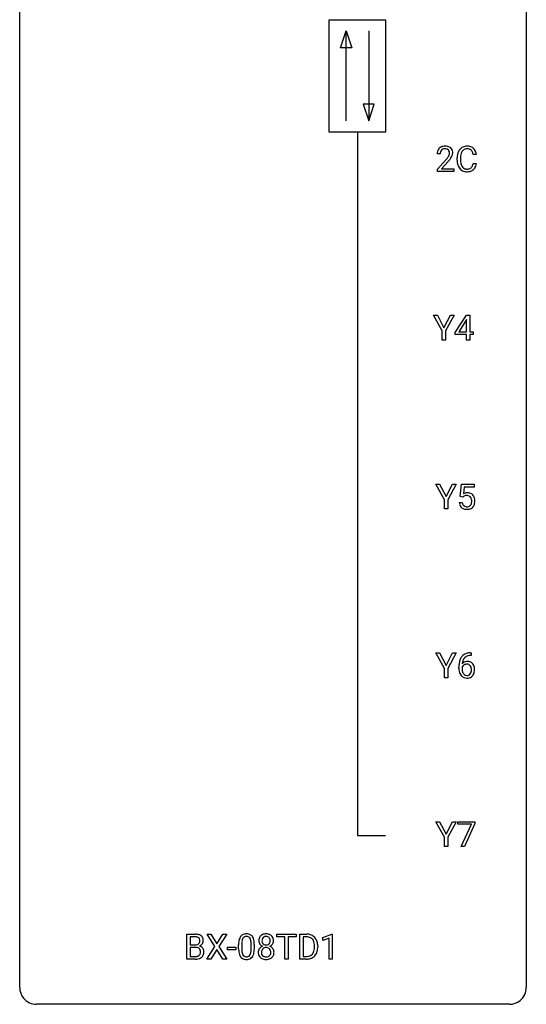
# Model space of a CAD drawing. Extents: x 2.9 to 26.7, y -2.8 to 92.5.
# Drawn here: x 2.9 to 26.7, y -2.8 to 43.5 of the extents above; entities that cross this region are included whole.
import ezdxf

# ---------------------------------------------------------------- set-up
doc = ezdxf.new("R2010")
doc.units = 0
doc.layers.add('DEFAULT_255_1_234', color=255, linetype='CONTINUOUS')
doc.layers.add('DEFAULT_255_2_778', color=255, linetype='CONTINUOUS')

msp = doc.modelspace()

# ---------------------------------------------------------------- linework, layer by layer
at = {"layer": 'DEFAULT_255_1_234'}
for p, q in [((22.679, 37.215), (22.53, 37.215)), ((24.375, 37.184), (24.22, 37.184)), ((22.553, 36.497), (22.958, 36.947)), ((23.045, 36.851), (22.732, 36.512)), ((23.475, 36.92), (23.475, 37.033)), ((23.63, 37.029), (23.63, 36.916)), ((24.22, 36.761), (24.375, 36.761)), ((22.553, 36.39), (22.553, 36.497)), ((23.319, 36.39), (22.553, 36.39)), ((22.732, 36.512), (23.319, 36.512)), ((23.319, 36.512), (23.319, 36.39)), ((22.77, 28.889), (22.367, 29.622)), ((22.367, 29.622), (22.544, 29.622)), ((22.544, 29.622), (22.847, 29.035)), ((22.847, 29.035), (23.153, 29.622)), ((23.328, 29.622), (22.924, 28.889)), ((23.153, 29.622), (23.328, 29.622)), ((23.385, 28.812), (23.909, 29.622)), ((23.9, 29.387), (23.554, 28.846)), ((23.918, 29.419), (23.9, 29.387)), ((23.909, 29.622), (24.067, 29.622)), ((23.918, 28.846), (23.918, 29.419)), ((24.067, 29.622), (24.067, 28.846)), ((22.77, 28.453), (22.77, 28.889)), ((22.924, 28.889), (22.924, 28.453)), ((23.385, 28.724), (23.385, 28.812)), ((23.918, 28.724), (23.385, 28.724)), ((23.554, 28.846), (23.918, 28.846)), ((23.918, 28.453), (23.918, 28.724)), ((24.067, 28.846), (24.23, 28.846)), ((24.23, 28.724), (24.067, 28.724)), ((24.067, 28.724), (24.067, 28.453)), ((24.23, 28.846), (24.23, 28.724)), ((22.924, 28.453), (22.77, 28.453)), ((24.067, 28.453), (23.918, 28.453)), ((22.876, 20.952), (22.473, 21.685)), ((22.473, 21.685), (22.65, 21.685)), ((22.65, 21.685), (22.953, 21.098)), ((22.953, 21.098), (23.258, 21.685)), ((23.434, 21.685), (23.03, 20.952)), ((23.258, 21.685), (23.434, 21.685)), ((23.614, 21.102), (23.674, 21.685)), ((23.674, 21.685), (24.273, 21.685)), ((23.8, 21.547), (23.764, 21.229)), ((24.273, 21.547), (23.8, 21.547)), ((24.273, 21.685), (24.273, 21.547)), ((22.876, 20.515), (22.876, 20.952)), ((23.03, 20.952), (23.03, 20.515)), ((23.733, 21.071), (23.614, 21.102)), ((23.772, 21.103), (23.733, 21.071)), ((23.03, 20.515), (22.876, 20.515)), ((23.572, 20.823), (23.713, 20.823)), ((22.876, 13.014), (22.473, 13.747)), ((22.473, 13.747), (22.65, 13.747)), ((22.65, 13.747), (22.953, 13.16)), ((22.953, 13.16), (23.258, 13.747)), ((23.434, 13.747), (23.03, 13.014)), ((23.258, 13.747), (23.434, 13.747)), ((24.129, 13.622), (24.102, 13.622)), ((24.103, 13.748), (24.129, 13.748)), ((24.129, 13.748), (24.129, 13.622)), ((22.876, 12.578), (22.876, 13.014)), ((23.03, 13.014), (23.03, 12.578)), ((23.555, 13.023), (23.555, 13.08)), ((23.704, 13.061), (23.704, 13.006)), ((23.03, 12.578), (22.876, 12.578)), ((22.876, 5.077), (22.473, 5.81)), ((22.473, 5.81), (22.65, 5.81)), ((22.65, 5.81), (22.953, 5.223)), ((22.953, 5.223), (23.258, 5.81)), ((23.434, 5.81), (23.03, 5.077)), ((23.258, 5.81), (23.434, 5.81)), ((23.511, 5.688), (23.511, 5.81)), ((23.511, 5.81), (24.301, 5.81)), ((24.144, 5.688), (23.511, 5.688)), ((23.661, 4.64), (24.144, 5.688)), ((24.301, 5.726), (23.817, 4.64)), ((24.301, 5.81), (24.301, 5.726)), ((22.876, 4.64), (22.876, 5.077)), ((23.03, 4.64), (22.876, 4.64)), ((23.03, 5.077), (23.03, 4.64)), ((23.817, 4.64), (23.661, 4.64)), ((10.773, -0.651), (10.773, 0.518)), ((10.773, 0.518), (11.155, 0.518)), ((12.086, -0.062), (11.715, 0.518)), ((11.715, 0.518), (11.896, 0.518)), ((11.896, 0.518), (12.178, 0.07)), ((12.178, 0.07), (12.458, 0.518)), ((12.64, 0.518), (12.27, -0.062)), ((12.458, 0.518), (12.64, 0.518)), ((14.996, 0.391), (14.996, 0.518)), ((14.996, 0.518), (15.9, 0.518)), ((15.9, 0.518), (15.9, 0.391)), ((16.073, -0.651), (16.073, 0.518)), ((16.073, 0.518), (16.404, 0.518)), ((17.153, 0.364), (17.579, 0.524)), ((17.579, 0.524), (17.602, 0.524)), ((17.602, 0.524), (17.602, -0.651)), ((10.927, 0.391), (10.927, 0.019)), ((11.155, 0.391), (10.927, 0.391)), ((10.927, 0.019), (11.16, 0.019)), ((13.201, -0.173), (13.201, 0.026)), ((13.35, 0.062), (13.35, -0.176)), ((13.791, -0.193), (13.791, 0.051)), ((13.939, 0.04), (13.939, -0.153)), ((15.371, 0.391), (14.996, 0.391)), ((15.371, -0.651), (15.371, 0.391)), ((15.9, 0.391), (15.524, 0.391)), ((15.524, 0.391), (15.524, -0.651)), ((16.408, 0.391), (16.228, 0.391)), ((16.228, 0.391), (16.228, -0.525)), ((17.153, 0.229), (17.153, 0.364)), ((17.453, 0.339), (17.153, 0.229)), ((17.453, -0.651), (17.453, 0.339)), ((11.184, -0.104), (10.927, -0.104)), ((10.927, -0.104), (10.927, -0.525)), ((11.184, -0.104), (11.184, -0.104)), ((11.707, -0.651), (12.086, -0.062)), ((12.178, -0.195), (11.889, -0.651)), ((12.466, -0.651), (12.178, -0.195)), ((12.27, -0.062), (12.649, -0.651)), ((12.685, -0.215), (12.685, -0.094)), ((12.685, -0.094), (13.077, -0.094)), ((13.077, -0.215), (12.685, -0.215)), ((13.077, -0.094), (13.077, -0.215)), ((16.767, -0.099), (16.767, -0.03)), ((16.919, -0.027), (16.919, -0.102)), ((11.178, -0.651), (10.773, -0.651)), ((10.927, -0.525), (11.181, -0.525)), ((11.889, -0.651), (11.707, -0.651)), ((12.649, -0.651), (12.466, -0.651)), ((15.524, -0.651), (15.371, -0.651)), ((16.397, -0.651), (16.073, -0.651)), ((16.228, -0.525), (16.39, -0.525)), ((17.602, -0.651), (17.453, -0.651))]:
    msp.add_line(p, q, dxfattribs=at)
for centre, radius, start, end in [((22.875, 37.222), 0.35, 100.7869, 133.4384), ((22.91, 37.067), 0.508, 89.6605, 101.3704), ((22.916, 37.074), 0.502, 78.2171, 90.413), ((22.952, 37.236), 0.336, 55.9268, 78.4889), ((22.971, 37.27), 0.297, 47.9292, 55.4054), ((23.916, 37.158), 0.413, 121.7633, 136.4281), ((23.929, 37.134), 0.441, 95.646, 121.5491), ((23.945, 37.023), 0.553, 89.9242, 96.1378), ((23.95, 37.035), 0.541, 76.6779, 90.4563), ((23.989, 37.194), 0.378, 47.4858, 76.9287), ((22.937, 37.219), 0.407, 163.2879, 180.5582), ((22.857, 37.241), 0.324, 133.4541, 162.947), ((22.991, 37.22), 0.312, 165.9093, 178.8684), ((23.077, 37.215), 0.398, 178.4382, 180.0084), ((22.89, 37.247), 0.208, 136.1757, 166.3675), ((22.878, 37.257), 0.192, 129.7279, 135.7542), ((22.886, 37.244), 0.207, 102.1739, 129.2062), ((22.91, 37.141), 0.313, 89.5461, 102.5419), ((22.913, 37.195), 0.259, 82.1602, 90.1506), ((22.927, 37.269), 0.184, 43.4415, 83.1661), ((22.137, 37.71), 1.119, 320.7373, 323.9737), ((22.529, 37.426), 0.635, 323.8962, 328.6421), ((22.919, 37.261), 0.195, 16.1715, 43.5284), ((22.734, 37.299), 0.395, 328.8299, 331.7899), ((22.834, 37.248), 0.282, 331.4255, 352.9365), ((22.868, 37.247), 0.248, 359.4866, 15.934), ((22.847, 37.245), 0.269, 353.2249, 0.0169), ((22.982, 37.28), 0.283, 4.3348, 48.0561), ((22.644, 37.373), 0.641, 326.9135, 338.3505), ((22.915, 37.269), 0.35, 337.8914, 358.9968), ((22.872, 37.263), 0.393, 359.9252, 5.5968), ((24.252, 37.037), 0.777, 169.5837, 180.2758), ((24.068, 37.071), 0.59, 155.0366, 169.6003), ((23.955, 37.125), 0.464, 136.7831, 155.2473), ((24.462, 37.031), 0.832, 174.342, 180.143), ((24.2, 37.06), 0.568, 162.9374, 174.6209), ((24.004, 37.121), 0.363, 143.0753, 163.1917), ((23.928, 37.18), 0.267, 109.2998, 143.3038), ((23.942, 37.129), 0.32, 89.3452, 108.5745), ((23.946, 37.011), 0.438, 87.3815, 90.0241), ((23.953, 37.116), 0.332, 74.7009, 87.8124), ((23.984, 37.224), 0.221, 47.4372, 75.0698), ((23.979, 37.224), 0.224, 27.8167, 46.4008), ((23.869, 37.165), 0.349, 15.7653, 27.9411), ((23.67, 37.108), 0.556, 7.8892, 15.9239), ((23.975, 37.184), 0.395, 16.5424, 46.8933), ((23.814, 37.131), 0.564, 5.4072, 17.0365), ((21.609, 38.14), 1.801, 318.5132, 320.7828), ((21.862, 37.945), 1.611, 317.2587, 319.9046), ((22.245, 37.629), 1.115, 319.6473, 327.0958), ((24.437, 36.92), 0.962, 179.9919, 181.5394), ((24.23, 36.909), 0.755, 181.1219, 193.8756), ((23.993, 36.848), 0.51, 193.548, 219.5757), ((24.369, 36.912), 0.739, 179.6818, 189.1505), ((24.119, 36.87), 0.486, 188.9911, 203.5773), ((24.011, 36.825), 0.369, 203.9077, 215.1312), ((23.919, 36.754), 0.252, 213.9072, 263.8849), ((23.994, 36.714), 0.206, 311.0647, 332.0108), ((23.875, 36.78), 0.342, 331.6589, 343.2879), ((23.668, 36.843), 0.558, 343.1446, 351.0106), ((23.514, 36.871), 0.715, 350.7157, 351.1602), ((23.984, 36.763), 0.384, 311.4559, 340.4422), ((23.827, 36.821), 0.551, 340.1774, 353.7814), ((23.91, 36.777), 0.401, 219.3627, 250.0612), ((23.927, 36.841), 0.467, 250.7885, 270.6489), ((23.931, 36.832), 0.332, 263.1759, 270.1031), ((23.935, 36.957), 0.456, 269.672, 279.0609), ((23.932, 37.101), 0.727, 270.0021, 270.3582), ((23.937, 36.955), 0.581, 269.9359, 282.8096), ((23.961, 36.795), 0.293, 278.875, 293.6347), ((23.981, 36.774), 0.394, 282.4333, 310.7514), ((23.993, 36.72), 0.211, 293.8553, 310.0519), ((23.95, 20.911), 0.368, 93.7182, 120.2539), ((23.88, 20.963), 0.176, 114.1951, 127.3641), ((23.903, 20.909), 0.235, 98.9831, 113.8909), ((23.923, 20.786), 0.36, 89.6805, 99.1614), ((23.925, 20.853), 0.293, 84.6958, 90.0676), ((23.959, 20.83), 0.449, 89.966, 94.2496), ((23.938, 20.934), 0.211, 41.785, 85.9893), ((23.963, 20.889), 0.39, 73.8043, 90.5586), ((23.987, 20.975), 0.302, 41.3071, 73.543), ((23.915, 20.915), 0.241, 12.649, 41.6081), ((23.8, 20.876), 0.358, 344.2412, 356.7357), ((23.809, 20.889), 0.35, 359.5577, 12.9535), ((23.676, 20.886), 0.483, 356.3549, 0.05), ((23.945, 20.939), 0.356, 13.5076, 41.2174), ((23.781, 20.896), 0.526, 1.1331, 13.8829), ((23.768, 20.884), 0.54, 347.8572, 0.4293), ((23.64, 20.888), 0.667, 359.9919, 1.5443), ((24.02, 20.862), 0.449, 184.9247, 194.4976), ((23.896, 20.825), 0.32, 193.7537, 228.5271), ((23.904, 20.837), 0.334, 228.9024, 256.3314), ((24.039, 20.865), 0.329, 187.3601, 198.6733), ((23.934, 20.829), 0.218, 198.4452, 217.7945), ((23.905, 20.808), 0.182, 218.2887, 228.5612), ((23.915, 20.821), 0.198, 228.9655, 258.1235), ((23.934, 20.957), 0.458, 256.2427, 270.4486), ((23.935, 20.909), 0.288, 257.7258, 270.4014), ((23.94, 20.865), 0.244, 269.4204, 286.4209), ((23.941, 20.978), 0.479, 269.577, 282.4215), ((23.954, 20.811), 0.188, 286.7251, 320.6004), ((23.978, 20.823), 0.319, 281.8396, 316.5458), ((23.916, 20.842), 0.237, 320.6713, 344.5442), ((23.972, 20.826), 0.326, 316.8171, 323.1493), ((23.943, 20.844), 0.36, 323.673, 348.1673), ((24.328, 13.155), 0.768, 157.9803, 171.6247), ((24.107, 13.243), 0.53, 141.4298, 157.8541), ((24.042, 13.289), 0.451, 102.8716, 140.8565), ((24.085, 13.256), 0.369, 134.5303, 161.6211), ((24.068, 13.267), 0.35, 104.2855, 133.8629), ((24.107, 13.045), 0.703, 90.3778, 103.5869), ((24.107, 13.122), 0.5, 90.6001, 104.5147), ((24.768, 13.087), 1.213, 171.4525, 180.3159), ((24.209, 13.019), 0.655, 179.6345, 191.7836), ((23.92, 12.983), 0.23, 145.2975, 160.266), ((24.228, 13.003), 0.523, 179.6514, 190.2856), ((23.936, 13.04), 0.303, 95.8331, 138.9955), ((24.391, 13.178), 0.687, 173.7811, 174.9255), ((24.25, 13.198), 0.545, 161.285, 174.2077), ((23.938, 12.969), 0.252, 124.9745, 144.8959), ((23.933, 12.984), 0.237, 89.8751, 126.2072), ((23.958, 12.912), 0.433, 89.8754, 97.0544), ((23.934, 12.986), 0.235, 85.0141, 90.0513), ((23.941, 13.036), 0.184, 36.8251, 85.7416), ((23.963, 12.996), 0.349, 71.6408, 90.624), ((23.978, 13.051), 0.292, 39.6368, 71.019), ((23.899, 12.998), 0.241, 32.3035, 38.0827), ((23.868, 12.982), 0.276, 11.0482, 31.8146), ((23.74, 12.955), 0.407, 359.6214, 11.2839), ((23.914, 12.996), 0.376, 10.6587, 39.9044), ((23.759, 12.962), 0.535, 359.6826, 11.1326), ((24.016, 12.975), 0.456, 191.4116, 218.6078), ((23.928, 12.902), 0.341, 218.1665, 245.8781), ((24.058, 12.971), 0.351, 190.0945, 207.5098), ((24.002, 12.944), 0.288, 207.9583, 216.3251), ((23.968, 12.916), 0.245, 215.7661, 232.5457), ((23.927, 12.916), 0.354, 246.914, 270.7437), ((23.929, 12.867), 0.183, 232.8005, 270.6606), ((23.934, 12.904), 0.219, 269.3554, 288.4744), ((23.932, 13.018), 0.457, 269.8874, 276.7918), ((23.954, 12.888), 0.325, 275.6342, 317.8248), ((23.943, 12.869), 0.183, 289.1833, 322.9684), ((23.882, 12.917), 0.261, 322.6008, 346.5182), ((23.766, 12.947), 0.38, 346.2582, 358.7742), ((23.665, 12.952), 0.482, 358.3755, 0.0098), ((23.922, 12.915), 0.367, 318.141, 347.6119), ((23.755, 12.955), 0.539, 347.2487, 0.4369), ((11.159, -0.219), 0.737, 82.1257, 90.2933), ((11.198, 0.053), 0.462, 69.9044, 82.2857), ((11.255, 0.207), 0.298, 51.1839, 70.0182), ((13.524, 0.243), 0.286, 101.6441, 144.5142), ((13.566, 0.074), 0.46, 89.5284, 102.582), ((13.574, 0.07), 0.464, 77.0438, 90.5081), ((13.614, 0.234), 0.295, 48.2779, 77.4995), ((14.461, 0.208), 0.323, 100.7053, 132.1387), ((14.492, 0.07), 0.464, 89.6733, 101.2449), ((14.498, 0.088), 0.446, 76.2877, 90.4586), ((14.529, 0.21), 0.321, 47.824, 76.4267), ((16.407, -0.068), 0.587, 75.4101, 90.3804), ((16.43, 0.027), 0.488, 60.1456, 75.1888), ((11.155, 0.037), 0.354, 89.8708, 90.0431), ((11.157, -0.085), 0.477, 82.6985, 90.1729), ((11.162, 0.348), 0.329, 269.6065, 281.4534), ((11.181, 0.096), 0.294, 71.6863, 82.8456), ((11.184, 0.243), 0.221, 281.2041, 302.5148), ((11.219, 0.206), 0.177, 52.8286, 71.985), ((11.198, 0.218), 0.193, 303.0217, 309.837), ((11.216, 0.198), 0.165, 309.5228, 356.951), ((11.246, 0.245), 0.13, 31.8853, 52.1413), ((11.218, 0.229), 0.162, 10.9182, 31.323), ((11.122, 0.209), 0.26, 359.5559, 11.2096), ((11.15, 0.207), 0.232, 355.4701, 0.0493), ((11.258, 0.235), 0.29, 298.6825, 323.2757), ((11.28, 0.245), 0.253, 12.1017, 50.4215), ((11.3, 0.203), 0.238, 323.4908, 0.8817), ((11.142, 0.21), 0.396, 359.5251, 12.8212), ((14.396, 0.031), 1.195, 173.7676, 180.2316), ((13.944, 0.082), 0.74, 164.3059, 173.9002), ((13.653, 0.166), 0.437, 148.7922, 164.5684), ((13.558, 0.219), 0.328, 144.5884, 148.1176), ((14.498, 0.052), 1.148, 177.8632, 179.5044), ((14.195, 0.066), 0.844, 172.0259, 178.0703), ((13.865, 0.114), 0.511, 163.3763, 172.1411), ((13.655, 0.177), 0.292, 149.4209, 163.6286), ((13.549, 0.241), 0.168, 105.7981, 149.7388), ((13.567, 0.175), 0.237, 89.3807, 105.6763), ((13.571, 0.149), 0.263, 81.106, 90.2185), ((13.589, 0.237), 0.173, 30.7408, 82.4657), ((13.537, 0.203), 0.236, 24.2871, 31.3936), ((13.419, 0.153), 0.363, 12.0806, 23.8174), ((13.144, 0.092), 0.646, 4.8362, 12.2905), ((12.723, 0.054), 1.068, 359.809, 4.9408), ((13.622, 0.247), 0.281, 36.3142, 47.6306), ((13.535, 0.188), 0.386, 18.2932, 35.6769), ((13.28, 0.101), 0.654, 8.0247, 18.5605), ((12.864, 0.04), 1.075, 1.1274, 8.1718), ((12.54, 0.027), 1.399, 0.5424, 1.3863), ((14.522, 0.216), 0.373, 164.6186, 180.5292), ((14.481, 0.213), 0.332, 179.9993, 181.1655), ((14.424, 0.208), 0.274, 180.4317, 213.2714), ((14.433, 0.241), 0.28, 132.2454, 164.5092), ((14.443, 0.221), 0.297, 213.3439, 222.6271), ((14.455, 0.235), 0.315, 222.9548, 244.1372), ((14.564, 0.212), 0.265, 168.3802, 180.3602), ((14.541, 0.208), 0.242, 179.503, 194.9127), ((14.481, 0.231), 0.18, 135.3053, 168.9882), ((14.482, 0.193), 0.182, 194.9722, 224.1944), ((14.479, 0.191), 0.178, 224.2961, 262.0157), ((14.479, 0.233), 0.178, 105.923, 135.1663), ((14.492, 0.182), 0.23, 89.4776, 105.7298), ((14.494, 0.264), 0.253, 261.125, 270.196), ((14.495, 0.164), 0.248, 86.9834, 90.02), ((14.497, 0.245), 0.234, 269.4826, 285.0988), ((14.502, 0.226), 0.186, 44.3959, 88.2499), ((14.512, 0.187), 0.174, 285.1586, 315.9485), ((14.504, 0.225), 0.185, 16.3252, 44.7913), ((14.503, 0.195), 0.186, 316.0413, 351.9163), ((14.535, 0.233), 0.312, 296.7586, 325.7537), ((14.456, 0.213), 0.234, 359.479, 16.0679), ((14.43, 0.21), 0.261, 351.1057, 0.1937), ((14.551, 0.236), 0.286, 6.9169, 47.6261), ((14.574, 0.206), 0.265, 325.8412, 338.4796), ((14.557, 0.21), 0.282, 338.8764, 0.5166), ((14.432, 0.214), 0.407, 359.842, 7.9694), ((16.406, -0.065), 0.457, 79.2152, 89.7446), ((16.438, 0.079), 0.308, 40.384, 80.1431), ((16.446, 0.055), 0.456, 26.5254, 60.1451), ((16.413, 0.06), 0.341, 26.5777, 40.1532), ((16.32, 0.016), 0.443, 9.6572, 26.1933), ((16.084, -0.026), 0.683, 359.6455, 9.8608), ((16.334, -0.004), 0.583, 7.403, 26.8321), ((16.175, -0.029), 0.744, 0.1605, 7.7176), ((11.188, -0.466), 0.361, 76.5636, 90.6981), ((11.24, -0.28), 0.169, 17.6685, 78.9941), ((11.229, -0.333), 0.183, 311.9916, 351.7143), ((11.222, 0.295), 0.36, 293.1999, 299.1396), ((11.289, -0.313), 0.287, 54.0012, 74.9168), ((11.136, -0.311), 0.277, 359.0456, 17.2296), ((11.147, -0.317), 0.267, 350.734, 0.2222), ((11.301, -0.294), 0.264, 36.3581, 53.5292), ((11.277, -0.344), 0.288, 311.1786, 344.6887), ((11.288, -0.303), 0.28, 4.819, 36.309), ((11.178, -0.318), 0.391, 344.7479, 0.5373), ((11.21, -0.314), 0.358, 359.937, 5.5204), ((14.554, -0.155), 1.353, 180.7449, 181.151), ((14.274, -0.165), 1.072, 180.8976, 188.0056), ((13.878, -0.223), 0.673, 187.8816, 198.2347), ((13.63, -0.306), 0.41, 197.9694, 215.2624), ((14.39, -0.179), 1.04, 179.7996, 185.246), ((13.986, -0.218), 0.634, 185.1412, 193.008), ((13.722, -0.28), 0.363, 192.7898, 205.2508), ((13.617, -0.327), 0.248, 205.8005, 211.2538), ((13.565, -0.362), 0.185, 210.379, 238.4008), ((13.588, -0.373), 0.171, 287.7958, 329.0809), ((13.492, -0.313), 0.284, 328.6635, 343.3325), ((13.275, -0.245), 0.512, 343.0499, 351.9393), ((12.928, -0.194), 0.862, 351.8069, 357.7959), ((12.605, -0.178), 1.186, 357.5872, 359.2678), ((13.478, -0.294), 0.447, 329.2804, 344.7473), ((13.179, -0.209), 0.758, 344.4935, 353.9765), ((12.715, -0.157), 1.225, 353.8442, 0.2288), ((14.42, -0.332), 0.298, 145.6796, 180.626), ((14.538, -0.336), 0.415, 179.9315, 185.3255), ((14.422, -0.354), 0.298, 184.0104, 228.5072), ((14.437, -0.344), 0.318, 115.5538, 145.6416), ((14.558, -0.332), 0.287, 171.2652, 180.1859), ((14.542, -0.335), 0.27, 179.5155, 193.6467), ((14.478, -0.316), 0.205, 135.3399, 172.1044), ((14.46, -0.356), 0.186, 193.3541, 225.8257), ((14.471, -0.405), 0.387, 113.2438, 116.2055), ((14.473, -0.312), 0.199, 104.8856, 135.2448), ((14.49, -0.379), 0.268, 89.4959, 104.858), ((14.494, -0.402), 0.291, 82.2615, 90.144), ((14.508, -0.322), 0.21, 45.3029, 83.1921), ((14.513, -0.317), 0.203, 17.2923, 45.4627), ((14.525, -0.352), 0.19, 314.2553, 350.1693), ((14.506, 0.281), 0.369, 296.0902, 297.3618), ((14.532, -0.374), 0.352, 47.9009, 67.1947), ((14.466, -0.33), 0.251, 359.4454, 16.9256), ((14.44, -0.334), 0.277, 349.4146, 0.2931), ((14.575, -0.359), 0.288, 310.8497, 342.7448), ((14.551, -0.349), 0.32, 35.2362, 47.5514), ((14.577, -0.332), 0.289, 359.276, 35.4014), ((14.503, -0.339), 0.364, 343.1295, 0.5777), ((16.43, -0.201), 0.319, 283.77, 318.1555), ((16.396, -0.176), 0.361, 318.7416, 343.6874), ((16.454, -0.191), 0.449, 299.2532, 333.4571), ((16.215, -0.12), 0.55, 343.3325, 355.8549), ((16.006, -0.1), 0.761, 355.4989, 0.0792), ((16.357, -0.139), 0.559, 333.0707, 348.7182), ((16.191, -0.106), 0.728, 348.7289, 0.3012), ((11.179, 0.045), 0.696, 269.9237, 274.4456), ((11.184, -0.189), 0.336, 269.6056, 281.374), ((11.197, -0.143), 0.507, 274.1042, 286.4072), ((11.207, -0.298), 0.225, 281.1056, 302.5132), ((11.221, -0.325), 0.194, 303.0369, 311.8811), ((11.247, -0.308), 0.335, 286.0418, 310.8441), ((13.527, -0.375), 0.287, 215.8618, 257.2789), ((13.568, -0.22), 0.447, 256.6229, 270.5104), ((13.563, -0.357), 0.188, 239.6521, 265.9794), ((13.571, -0.29), 0.256, 265.1315, 270.0603), ((13.574, -0.323), 0.224, 269.3315, 287.2178), ((13.575, -0.208), 0.459, 269.5977, 281.6734), ((13.615, -0.375), 0.288, 280.5801, 324.9173), ((13.577, -0.349), 0.334, 324.9352, 328.616), ((14.453, -0.317), 0.346, 228.7554, 257.8484), ((14.464, -0.348), 0.194, 226.418, 255.8554), ((14.491, -0.156), 0.511, 257.4584, 270.4287), ((14.49, -0.255), 0.291, 255.4656, 268.7986), ((14.494, -0.171), 0.375, 268.3465, 270.0105), ((14.497, -0.239), 0.307, 269.5759, 282.0823), ((14.498, -0.156), 0.511, 269.6193, 281.979), ((14.519, -0.339), 0.205, 281.7523, 306.6056), ((14.533, -0.312), 0.352, 281.5474, 310.917), ((14.529, -0.355), 0.186, 307.135, 314.0278), ((16.394, -0.065), 0.46, 269.497, 284.0205), ((16.392, 0.028), 0.679, 270.4444, 278.4511), ((16.417, -0.123), 0.527, 278.1072, 299.034)]:
    msp.add_arc(centre, radius, start, end, dxfattribs=at)
at = {"layer": 'DEFAULT_255_2_778'}
for p, q in [((2.911, -1.984), (2.911, 91.678)), ((26.723, 91.678), (26.723, -1.984)), ((17.463, 43.524), (20.109, 43.524)), ((17.463, 38.232), (17.463, 43.524)), ((20.109, 43.524), (20.109, 38.232)), ((17.992, 42.201), (18.257, 42.995)), ((18.257, 38.761), (18.257, 42.995)), ((18.257, 42.995), (18.521, 42.201)), ((19.315, 42.995), (19.315, 38.761)), ((18.521, 42.201), (17.992, 42.201)), ((19.051, 39.555), (19.315, 38.761)), ((19.58, 39.555), (19.051, 39.555)), ((19.315, 38.761), (19.58, 39.555)), ((20.109, 38.232), (17.463, 38.232)), ((18.786, 38.232), (18.786, 5.159)), ((18.786, 5.159), (20.109, 5.159)), ((25.93, -2.778), (3.705, -2.778))]:
    msp.add_line(p, q, dxfattribs=at)
for centre, start, end in [((3.702, -1.986), 179.8524, 219.1642), ((25.932, -1.986), 309.4762, 0.1483), ((3.703, -1.987), 219.1282, 270.1454), ((25.932, -1.987), 269.8517, 309.5112)]:
    msp.add_arc(centre, 0.791, start, end, dxfattribs=at)

doc.saveas('drawing.dxf')
